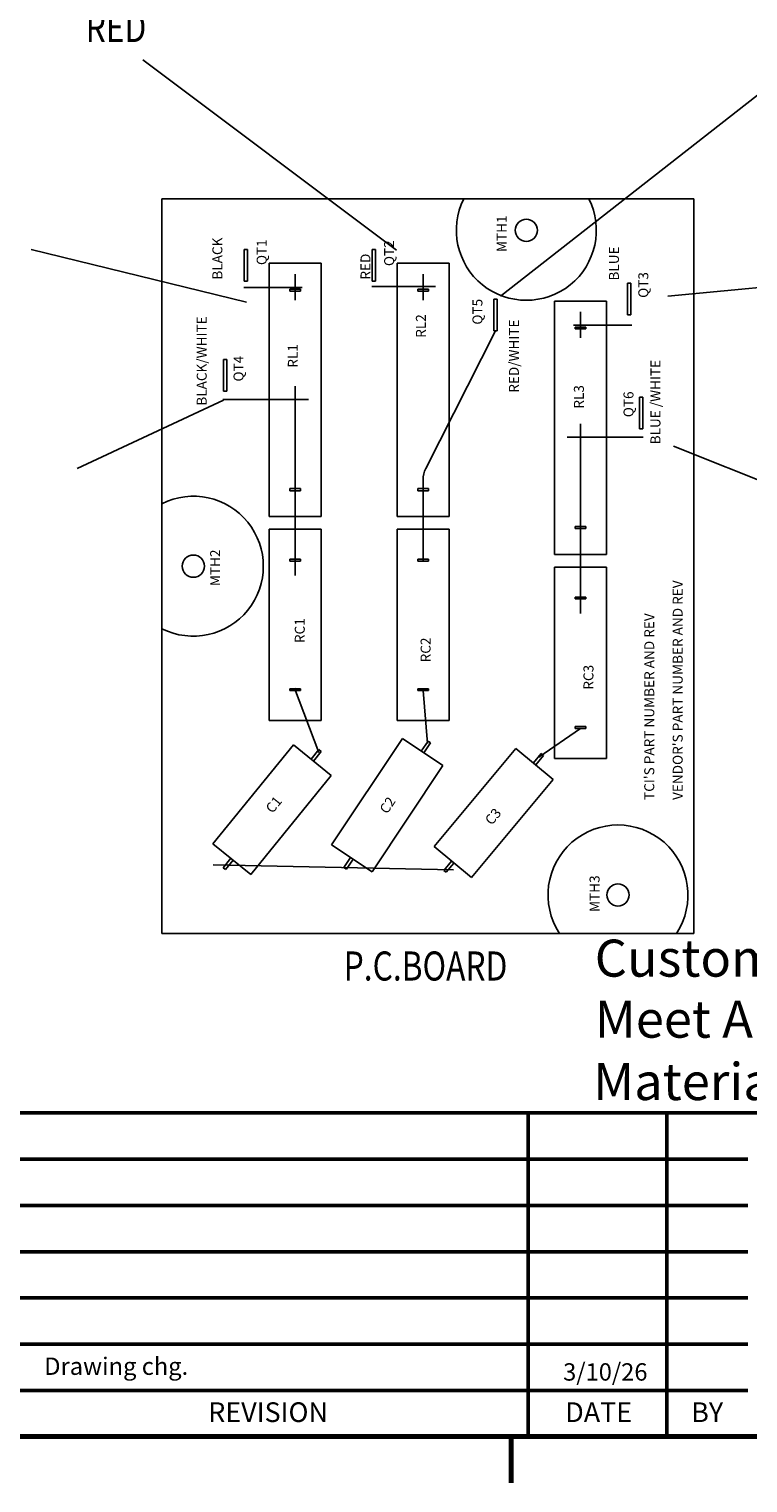
# Model space of a CAD drawing. Units: inches. Extents: x 1.2 to 53.8, y 0.6 to 41.9.
# Drawn here: x 36 to 43.8, y 0.8 to 16.4 of the extents above; entities that cross this region are included whole.
import ezdxf
from ezdxf.enums import TextEntityAlignment as Align

# ---------------------------------------------------------------- set-up
doc = ezdxf.new("R2010")
doc.units = ezdxf.units.IN
doc.header["$LTSCALE"] = 2.5
doc.header["$MEASUREMENT"] = 0
doc.layers.get('0').update_dxf_attribs({"lineweight": 25})
for name, color, linetype, lineweight in [('Border (ANSI)', 7, 'Continuous', 70), ('Symbol (ANSI)', 7, 'Continuous', 25), ('Title (ANSI)', 7, 'Continuous', 50)]:
    doc.layers.add(name, color=color, linetype=linetype, lineweight=lineweight)
doc.styles.add('Note Text (ANSI)', font='tahoma.ttf')
doc.styles.add('Text Style150', font='txt.shx')
doc.styles.add('Text Style152', font='txt.shx', dxfattribs={"width": 0.8})
doc.styles.add('Text Style155', font='times.ttf')
doc.styles.add('Text Style161', font='times.ttf')
doc.styles.add('Text Style163', font='times.ttf')
doc.styles.add('Text Style164', font='times.ttf')
doc.styles.add('Text Style165', font='times.ttf')
doc.styles.add('Text Style166', font='times.ttf')
doc.styles.add('Text Style169', font='times.ttf')
doc.styles.add('Text Style39', font='tahoma.ttf')
doc.styles.add('Text Style41', font='times.ttf')
doc.styles.add('Text Style53', font='times.ttf')

# ---------------------------------------------------------------- blocks, each defined once
blk = doc.blocks.new('Borders Default Border')
at = {"layer": 'Border (ANSI)'}
blk.add_line((16.5, 0.5), (16.5, 0.3), dxfattribs=at)
at = {"layer": 'Border (ANSI)', "flags": 128}
blk.add_lwpolyline([(0.75, 0.5), (0.75, 16.5), (21.25, 16.5), (21.25, 0.5), (0.75, 0.5)], dxfattribs=at)
blk = doc.blocks.new('Title Blocks ALLIENT_2')
at = {"layer": 'Title (ANSI)'}
for p, q in [((10.5071, 3.6322), (1.03, 3.6322)), ((5.8351, 3.6322), (5.8351, 2.2352)), ((6.4341, 3.6322), (6.4341, 2.2352)), ((6.4341, 3.6322), (6.4341, 2.2352)), ((3.0815, 3.4326), (6.7841, 3.4326)), ((3.0815, 3.2331), (6.7841, 3.2331)), ((3.0815, 3.0335), (6.7841, 3.0335)), ((3.0815, 2.8339), (6.7841, 2.8339)), ((3.0815, 2.6343), (6.7841, 2.6343)), ((3.0815, 2.4347), (6.7841, 2.4347)), ((1.03, 2.2352), (10.5071, 2.2352))]:
    blk.add_line(p, q, dxfattribs=at)
at = {"layer": 'Title (ANSI)', "char_height": 0.085, "attachment_point": 5, "style": 'Note Text (ANSI)'}
for s, insert, width in [('\\fTimes New Roman|b0|i0;{\\H0.0850;REVISION}', (4.713, 2.3406), 1.950991), ('\\fTimes New Roman|b0|i0;{\\H0.0850;DATE}', (6.1399, 2.3406), 0.558673), ('\\fTimes New Roman|b0|i0;{\\H0.0850;BY}', (6.6082, 2.3404), 0.449557)]:
    blk.add_mtext(s, dxfattribs=dict(at, insert=insert, width=width))
at = {"layer": 'Title (ANSI)'}
for tag, height, style, p in [('REV6', 0.0767, 'Text Style53', (3.1817, 3.5245)), ('ECO_6', 0.077, 'Text Style169', (3.4951, 3.5142)), ('REV6_DATE', 0.075, 'Text Style41', (6.1558, 3.5124)), ('REV5', 0.075, 'Text Style41', (3.1817, 3.3249)), ('ECO_5', 0.077, 'Text Style169', (3.4816, 3.3241)), ('REV5_DATE', 0.075, 'Text Style41', (6.1558, 3.3128)), ('REV4', 0.075, 'Text Style41', (3.1817, 3.1254)), ('ECO_4', 0.077, 'Text Style169', (3.4883, 3.1318)), ('REV4_DATE', 0.075, 'Text Style41', (6.1558, 3.1132)), ('REV3', 0.075, 'Text Style41', (3.1817, 2.9258)), ('ECO_3', 0.077, 'Text Style169', (3.4892, 2.9196)), ('REV3_DATE', 0.075, 'Text Style41', (6.1558, 2.9137)), ('REV2', 0.075, 'Text Style41', (3.1817, 2.7262)), ('ECO_2', 0.077, 'Text Style169', (3.4867, 2.731)), ('REV2_DATE', 0.075, 'Text Style41', (6.1558, 2.7141))]:
    blk.add_attdef(tag, text='', height=height, dxfattribs=dict(at, style=style)).set_placement(p, align=Align.MIDDLE_CENTER)
at = {"layer": 'Title (ANSI)', "style": 'Text Style41'}
for tag, p in [('REV6_DESCRIPTION', (3.7488, 3.5261)), ('REV5_DESCRIPTION', (3.7488, 3.3266)), ('REV4_DESCRIPTION', (3.7488, 3.127)), ('REV3_DESCRIPTION', (3.7488, 2.9274)), ('REV2_DESCRIPTION', (3.7488, 2.7278))]:
    blk.add_attdef(tag, text='', height=0.075, dxfattribs=at).set_placement(p, align=Align.MIDDLE_LEFT)
at = {"layer": 'Title (ANSI)'}
for tag, p, height, style in [('DRN_BY_DATE_001', (6.8652, 3.0815), 0.125, 'Text Style166'), ('COPYRIGHT_YEAR_001', (9.248, 3.1405), 0.08, 'Text Style155'), ('TITLE_LINE_1_001', (8.0954, 2.7867), 0.145, 'Text Style164'), ('TITLE_LINE_2_001', (7.8946, 2.5762), 0.135, 'Text Style165'), ('REV1_DESCRIPTION_001', (3.7469, 2.5017), 0.075, 'Text Style41'), ('REV1_001', (3.154, 2.4898), 0.075, 'Text Style41'), ('ECO_1_001', (3.3739, 2.4938), 0.077, 'Text Style169'), ('REV1_DATE_001', (5.9865, 2.4768), 0.075, 'Text Style41'), ('<SCALE>_001', (7.0143, 2.2711), 0.125, 'Text Style39'), ('DWG_NUMBER_001', (8.1612, 2.2839), 0.15, 'Text Style163'), ('Sheet_Size_001', (9.523, 2.287), 0.0998, 'Text Style161')]:
    blk.add_attdef(tag, p, '', height=height, dxfattribs=dict(at, style=style))

msp = doc.modelspace()

# ---------------------------------------------------------------- linework, layer by layer
at = {"color": 7}
for p, q in [((40.015, 14.055), (37.276, 16.108)), ((41.136, 13.557), (44.311, 16.045)), ((37.483, 14.608), (37.483, 6.68)), ((37.483, 14.608), (43.224, 14.608)), ((43.224, 14.608), (43.224, 6.68)), ((38.397, 13.495), (36.073, 14.062)), ((38.372, 14.062), (38.408, 14.062)), ((38.372, 13.719), (38.372, 14.062)), ((38.408, 13.719), (38.408, 14.062)), ((39.752, 14.062), (39.788, 14.062)), ((39.752, 13.719), (39.752, 14.062)), ((39.788, 13.719), (39.788, 14.062)), ((38.641, 11.18), (38.641, 13.913)), ((39.201, 13.913), (38.641, 13.913)), ((39.201, 11.18), (39.201, 13.913)), ((40.021, 11.18), (40.021, 13.913)), ((40.581, 13.913), (40.021, 13.913)), ((40.581, 11.18), (40.581, 13.913)), ((38.372, 13.719), (38.408, 13.719)), ((39.752, 13.719), (39.788, 13.719)), ((42.508, 13.7), (42.544, 13.7)), ((42.508, 13.357), (42.508, 13.7)), ((42.544, 13.357), (42.544, 13.7)), ((42.941, 13.557), (45.556, 13.806)), ((38.863, 13.612), (38.863, 13.633)), ((38.979, 13.633), (38.863, 13.633)), ((38.979, 13.612), (38.863, 13.612)), ((38.979, 13.612), (38.979, 13.633)), ((40.243, 13.612), (40.243, 13.633)), ((40.359, 13.633), (40.243, 13.633)), ((40.359, 13.612), (40.243, 13.612)), ((40.359, 13.612), (40.359, 13.633)), ((41.064, 13.527), (41.1, 13.527)), ((41.064, 13.185), (41.064, 13.527)), ((41.1, 13.185), (41.1, 13.527)), ((41.72, 10.771), (41.72, 13.505)), ((41.72, 13.505), (42.28, 13.505)), ((42.28, 10.771), (42.28, 13.505)), ((42.508, 13.357), (42.544, 13.357)), ((41.064, 13.185), (41.1, 13.185)), ((41.942, 13.204), (41.942, 13.225)), ((41.942, 13.225), (42.058, 13.225)), ((41.942, 13.204), (42.058, 13.204)), ((42.058, 13.204), (42.058, 13.225)), ((38.146, 12.876), (38.182, 12.876)), ((38.146, 12.534), (38.146, 12.876)), ((38.182, 12.534), (38.182, 12.876)), ((38.148, 12.437), (36.57, 11.7)), ((38.146, 12.534), (38.182, 12.534)), ((42.635, 12.468), (42.671, 12.468)), ((42.635, 12.126), (42.635, 12.468)), ((42.671, 12.126), (42.671, 12.468)), ((42.635, 12.126), (42.671, 12.126)), ((43.004, 11.94), (45.494, 10.944)), ((38.863, 11.459), (38.863, 11.481)), ((38.979, 11.481), (38.863, 11.481)), ((38.979, 11.459), (38.863, 11.459)), ((38.979, 11.459), (38.979, 11.481)), ((40.359, 11.481), (40.243, 11.481)), ((40.243, 11.459), (40.243, 11.481)), ((40.359, 11.459), (40.243, 11.459)), ((40.359, 11.459), (40.359, 11.481)), ((39.201, 11.18), (38.641, 11.18)), ((39.201, 11.18), (38.641, 11.18)), ((40.581, 11.18), (40.021, 11.18)), ((40.581, 11.18), (40.021, 11.18)), ((38.641, 8.977), (38.641, 11.043)), ((39.201, 11.043), (38.641, 11.043)), ((39.201, 8.977), (39.201, 11.043)), ((40.021, 8.977), (40.021, 11.043)), ((40.581, 11.043), (40.021, 11.043)), ((40.581, 8.977), (40.581, 11.043)), ((41.942, 11.051), (41.942, 11.073)), ((41.942, 11.073), (42.058, 11.073)), ((41.942, 11.051), (42.058, 11.051)), ((42.058, 11.051), (42.058, 11.073)), ((38.979, 10.719), (38.863, 10.719)), ((38.863, 10.698), (38.863, 10.719)), ((38.979, 10.698), (38.863, 10.698)), ((38.979, 10.698), (38.979, 10.719)), ((40.243, 10.698), (40.243, 10.719)), ((40.359, 10.719), (40.243, 10.719)), ((40.359, 10.698), (40.243, 10.698)), ((40.359, 10.698), (40.359, 10.719)), ((41.72, 10.771), (42.28, 10.771)), ((41.72, 10.771), (42.28, 10.771)), ((41.72, 8.569), (41.72, 10.635)), ((41.72, 10.635), (42.28, 10.635)), ((42.28, 8.569), (42.28, 10.635)), ((41.942, 10.29), (41.942, 10.311)), ((41.942, 10.311), (42.058, 10.311)), ((41.942, 10.29), (42.058, 10.29)), ((42.058, 10.29), (42.058, 10.311)), ((38.863, 9.301), (38.863, 9.322)), ((38.979, 9.322), (38.863, 9.322)), ((38.979, 9.301), (38.863, 9.301)), ((38.979, 9.301), (38.979, 9.322)), ((40.243, 9.301), (40.243, 9.322)), ((40.359, 9.322), (40.243, 9.322)), ((40.359, 9.301), (40.243, 9.301)), ((40.359, 9.301), (40.359, 9.322)), ((39.201, 8.977), (38.641, 8.977)), ((40.581, 8.977), (40.021, 8.977)), ((41.942, 8.892), (41.942, 8.914)), ((41.942, 8.914), (42.058, 8.914)), ((41.942, 8.892), (42.058, 8.892)), ((42.058, 8.892), (42.058, 8.914)), ((38.034, 7.647), (38.902, 8.717)), ((38.902, 8.717), (39.31, 8.386)), ((39.093, 8.562), (39.176, 8.664)), ((39.119, 8.541), (39.202, 8.643)), ((39.202, 8.643), (39.176, 8.664)), ((39.314, 7.636), (40.077, 8.783)), ((40.077, 8.783), (40.514, 8.492)), ((40.282, 8.647), (40.355, 8.756)), ((40.309, 8.629), (40.382, 8.738)), ((40.382, 8.738), (40.355, 8.756)), ((40.42, 7.619), (41.302, 8.678)), ((41.302, 8.678), (41.705, 8.342)), ((39.75, 7.345), (40.514, 8.492)), ((41.491, 8.52), (41.575, 8.621)), ((41.516, 8.499), (41.6, 8.6)), ((41.6, 8.6), (41.575, 8.621)), ((41.72, 8.569), (42.28, 8.569)), ((38.442, 7.316), (39.31, 8.386)), ((40.824, 7.283), (41.705, 8.342)), ((38.034, 7.647), (38.442, 7.316)), ((39.314, 7.636), (39.75, 7.345)), ((40.42, 7.619), (40.824, 7.283)), ((38.142, 7.39), (38.225, 7.492)), ((38.168, 7.369), (38.142, 7.39)), ((38.168, 7.369), (38.251, 7.471)), ((39.446, 7.391), (39.518, 7.5)), ((39.473, 7.373), (39.446, 7.391)), ((39.473, 7.373), (39.546, 7.482)), ((40.525, 7.361), (40.609, 7.461)), ((40.551, 7.34), (40.634, 7.44)), ((40.551, 7.34), (40.525, 7.361)), ((37.483, 6.68), (43.224, 6.68))]:
    msp.add_line(p, q, dxfattribs=at)
at = {"color": 7, "lineweight": 25}
for p, q in [((38.996, 13.653), (38.367, 13.653)), ((38.921, 13.516), (38.921, 13.797)), ((40.435, 13.662), (39.747, 13.662)), ((40.301, 13.516), (40.301, 13.797)), ((42, 13.108), (42, 13.389)), ((40.33, 11.7), (41.082, 13.185)), ((41.925, 13.245), (42.553, 13.245)), ((38.921, 10.898), (38.921, 12.588)), ((39.064, 12.443), (38.139, 12.443)), ((42, 10.49), (42, 12.18)), ((41.856, 12.035), (42.677, 12.035)), ((40.301, 10.698), (40.301, 11.576)), ((38.921, 10.543), (38.921, 11.231)), ((42, 10.134), (42, 10.823)), ((38.914, 9.326), (39.176, 8.635)), ((40.303, 9.303), (40.349, 8.732)), ((42, 8.892), (41.551, 8.583)), ((38.035, 7.42), (40.63, 7.368))]:
    msp.add_line(p, q, dxfattribs=at)
at = {"color": 7}
for centre in [(41.415, 14.269), (37.822, 10.644), (42.404, 7.096)]:
    msp.add_circle(centre, 0.12, dxfattribs=at)
for centre, start, end in [((41.415, 14.269), 153.3028, 26.6972), ((37.822, 10.644), 243.3028, 116.6972), ((42.404, 7.096), 326.5833, 213.4167)]:
    msp.add_arc(centre, 0.755, start, end, dxfattribs=at)
at = {"color": 7, "lineweight": 25}
msp.add_arc((40.574, 11.576), 0.273, 153.1512, 180, dxfattribs=at)

# ---------------------------------------------------------------- block references
at = {"xscale": 2.5, "yscale": 2.5, "zscale": 2.5}
msp.add_blockref('Borders Default Border', (0, 0), dxfattribs=at)
ref = msp.add_blockref('Title Blocks ALLIENT_2', (26.846, -4.338), dxfattribs=dict(xscale=2.5, yscale=2.5, zscale=2.5))
ref.add_attrib('REV1_DESCRIPTION_001', 'Drawing chg.', (36.213, 1.916), dxfattribs={"layer": 'Title (ANSI)', "height": 0.1875, "style": 'Text Style41'})
ref.add_attrib('REV1_DATE_001', '3/10/26', (41.812, 1.854), dxfattribs={"layer": 'Title (ANSI)', "height": 0.1875, "style": 'Text Style41'})

# ---------------------------------------------------------------- texts
at = {"color": 7, "style": 'Text Style152', "width": 0.8}
for s, p in [('RED', (36.66, 16.301)), ('P.C.BOARD', (39.444, 6.172))]:
    msp.add_text(s, height=0.3139, dxfattribs=at).set_placement(p)
at = {"color": 7, "style": 'Text Style150'}
for s, height, rotation, p in [('MTH1', 0.1075, 90, (41.203, 14.035)), ('BLACK', 0.1075, 90, (38.135, 13.737)), ('QT1', 0.1075, 90, (38.613, 13.894)), ('QT2', 0.1075, 90, (39.988, 13.883)), ('RED', 0.1075, 90, (39.733, 13.737)), ('BLUE', 0.1075, 90, (42.414, 13.727)), ('QT3', 0.1075, 90, (42.731, 13.54)), ('QT5', 0.1075, 90, (40.941, 13.251)), ('RL2', 0.1075, 90, (40.331, 13.109)), ('BLACK/WHITE', 0.10754, 90, (37.966, 12.376)), ('RED/WHITE', 0.1075, 90, (41.335, 12.516)), ('RL1', 0.1075, 90, (38.949, 12.786)), ('QT4', 0.1075, 90, (38.363, 12.637)), ('BLUE /WHITE', 0.10754, 90, (42.862, 11.959)), ('RL3', 0.1075, 90, (42.036, 12.344)), ('QT6', 0.1075, 90, (42.571, 12.252)), ('MTH2', 0.1075, 90, (38.111, 10.429)), ("VENDOR'S PART NUMBER AND REV", 0.10754, 90, (43.102, 8.121)), ('RC1', 0.1075, 90, (39.024, 9.814)), ("TCI'S PART NUMBER AND REV", 0.10754, 90, (42.795, 8.121)), ('RC2', 0.1075, 90, (40.382, 9.606)), ('RC3', 0.1075, 90, (42.139, 9.311)), ('C1', 0.1075, 50.9285, (38.676, 7.969)), ('C2', 0.1075, 56.331, (39.913, 7.962)), ('C3', 0.1075, 50.2169, (41.041, 7.841)), ('MTH3', 0.1075, 90, (42.205, 6.912))]:
    msp.add_text(s, height=height, rotation=rotation, dxfattribs=at).set_placement(p)
at = {"layer": 'Symbol (ANSI)', "insert": (42.153, 6.614), "char_height": 0.4, "width": 14.35105, "attachment_point": 1, "line_spacing_factor": 0.987884, "style": 'Note Text (ANSI)'}
msp.add_mtext('\\fTahoma|b0|i0;Customer Is Responsible For Installation to \\P\\fTahoma|b0|i0;Meet All National And Local Electrical Codes. ', dxfattribs=at)
at = {"layer": 'Symbol (ANSI)', "insert": (42.136, 5.282), "char_height": 0.4, "width": 9.22479, "attachment_point": 1, "style": 'Note Text (ANSI)'}
msp.add_mtext('\\fCalibri|b0|i0;{\\H0.4000;Material(s) Shall be RoHS Compliant}', dxfattribs=at)

doc.saveas('drawing.dxf')
